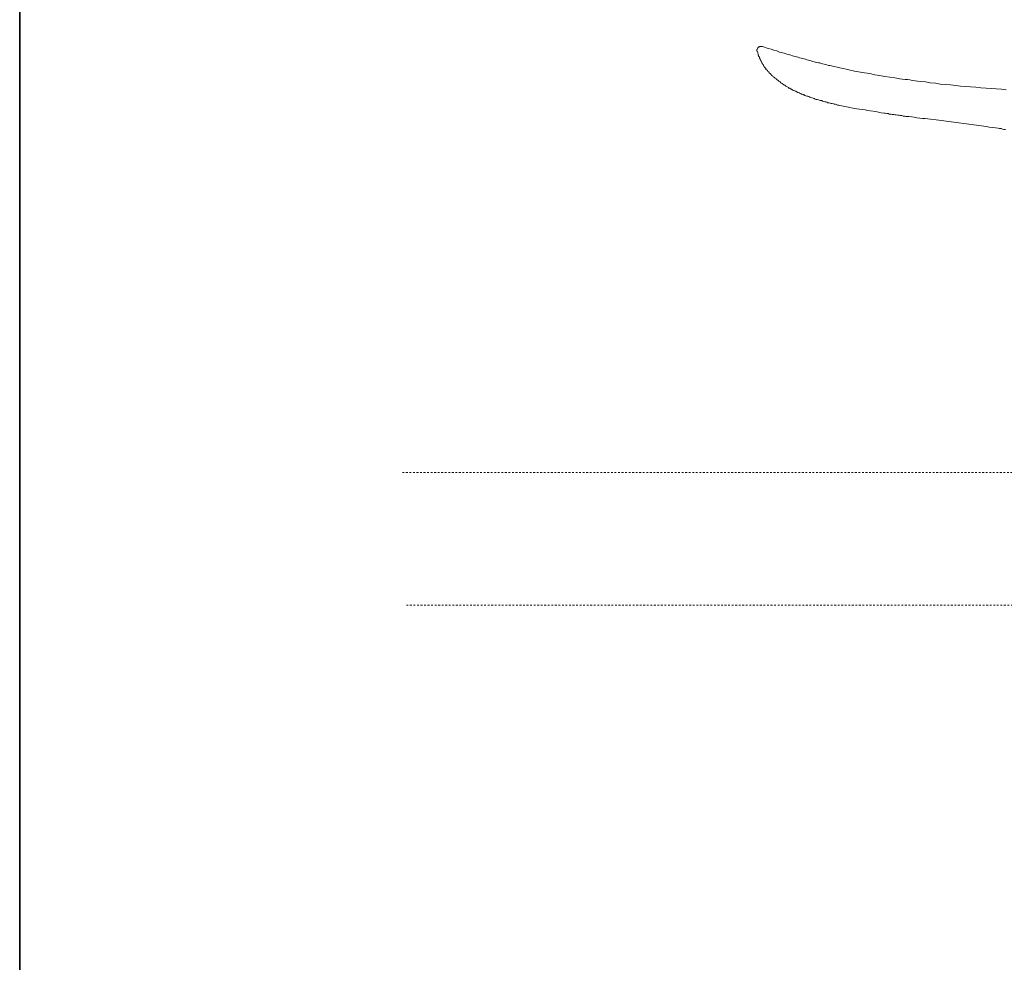
# Model space of a CAD drawing. Units: inches. Extents: x -47 to 780, y -110 to 481.
# Drawn here: x -45 to 152, y 78 to 266 of the extents above; entities that cross this region are included whole.
import ezdxf

# ---------------------------------------------------------------- set-up
doc = ezdxf.new("R2010")
doc.units = ezdxf.units.IN
doc.header["$MEASUREMENT"] = 0
doc.linetypes.add('AI-Linetype-8', pattern=[0.705556, 0.352778, -0.352778])
doc.linetypes.add('AI-Linetype-9', pattern=[0.705556, 0.352778, -0.352778])
doc.layers.add('图层 1', color=7, linetype='Continuous')

msp = doc.modelspace()

# ---------------------------------------------------------------- linework, layer by layer
at = {"layer": '图层 1', "color": 7, "lineweight": 35}
msp.add_lwpolyline([(779.71, -85.32), (-44.83, -85.32), (-44.83, 448.76), (779.71, 448.76), (779.71, -85.32)], dxfattribs=at)
at = {"layer": '图层 1', "color": 7, "lineweight": 9}
for points in [[(103.43, 260.58), (103.35, 260.58), (103.27, 260.58), (103.11, 260.58), (103.03, 260.58), (102.95, 260.58), (102.87, 260.58), (102.78, 260.5), (102.7, 260.5), (102.62, 260.42), (102.54, 260.33), (102.46, 260.25), (102.38, 260.17), (102.38, 260.09), (102.38, 260.01), (102.3, 259.93), (102.3, 259.85), (102.3, 259.69), (102.3, 259.61), (102.38, 259.53)], [(102.38, 259.53), (102.46, 259.29), (102.54, 259.04), (102.54, 258.88), (102.62, 258.8), (102.62, 258.64), (102.7, 258.56), (102.78, 258.48), (102.78, 258.32), (102.87, 258.23), (102.87, 258.07), (102.95, 257.99), (103.03, 257.83), (103.03, 257.75), (103.11, 257.67), (103.11, 257.59), (103.19, 257.59), (103.19, 257.51), (103.19, 257.43), (103.27, 257.43), (103.27, 257.34), (103.27, 257.26), (103.35, 257.18), (103.43, 257.1), (103.43, 257.02), (103.51, 256.94), (103.51, 256.86), (103.59, 256.86), (103.59, 256.78), (103.59, 256.7), (103.67, 256.7), (103.67, 256.61), (103.76, 256.54), (103.83, 256.45), (103.83, 256.37), (103.91, 256.37), (103.91, 256.3), (104, 256.21), (104.08, 256.13), (104.08, 256.05), (104.16, 255.97), (104.24, 255.89), (104.24, 255.81), (104.32, 255.81), (104.4, 255.73), (104.48, 255.65), (104.48, 255.56), (104.56, 255.56), (104.56, 255.48), (104.64, 255.48), (104.64, 255.4), (104.72, 255.32), (104.8, 255.24), (104.96, 255.16), (105.05, 255), (105.12, 254.92), (105.21, 254.84), (105.29, 254.76), (105.37, 254.68), (105.45, 254.59), (105.61, 254.52), (105.69, 254.44), (105.77, 254.35), (105.85, 254.27), (105.93, 254.19), (106.1, 254.11), (106.18, 254.03), (106.26, 253.95), (106.34, 253.87), (106.5, 253.79), (106.58, 253.71), (106.66, 253.63), (106.9, 253.47), (107.06, 253.3), (107.31, 253.15)], [(121.76, 255.65), (120.64, 255.89), (120.07, 256.05), (119.5, 256.13), (118.86, 256.3), (118.29, 256.45), (117.73, 256.54), (117.4, 256.61), (117.16, 256.7), (116.84, 256.78), (116.6, 256.78), (116.27, 256.86), (116.03, 256.94), (115.71, 257.02), (115.38, 257.1), (115.14, 257.18), (114.82, 257.26), (114.58, 257.26), (114.25, 257.34), (113.93, 257.43), (113.69, 257.51), (113.36, 257.59), (113.12, 257.67), (112.8, 257.75), (112.56, 257.83), (112.23, 257.91), (111.99, 257.99), (111.67, 258.07), (111.34, 258.15), (111.1, 258.23), (110.78, 258.32), (110.54, 258.4), (110.22, 258.48), (109.97, 258.56), (109.65, 258.64), (109.41, 258.72), (109.08, 258.8), (108.84, 258.88), (108.52, 258.96), (108.28, 259.04), (107.95, 259.12), (107.71, 259.2), (107.39, 259.29), (107.15, 259.36), (106.82, 259.45), (106.26, 259.69), (105.69, 259.85), (105.12, 260.01), (104.56, 260.17), (103.43, 260.58)], [(121.76, 255.65), (123.78, 255.32), (124.83, 255.16), (125.8, 254.92), (126.77, 254.76), (127.82, 254.59), (128.79, 254.44), (129.84, 254.27), (130.81, 254.11), (131.29, 254.03), (131.86, 253.95), (132.35, 253.95), (132.83, 253.87), (133.31, 253.79), (133.88, 253.71), (134.36, 253.63), (134.85, 253.54), (135.9, 253.47), (136.87, 253.3), (137.92, 253.22), (138.89, 253.06), (139.94, 252.98), (140.9, 252.9), (141.96, 252.74), (142.92, 252.65), (143.97, 252.58), (144.94, 252.5), (145.99, 252.41), (146.96, 252.33), (148.01, 252.25), (149.06, 252.17), (150.03, 252.09), (151.08, 252.01), (152.05, 251.93)], [(107.31, 253.15), (107.63, 252.9), (107.87, 252.82), (108.03, 252.65), (108.2, 252.58), (108.36, 252.5), (108.44, 252.41), (108.52, 252.41), (108.6, 252.33), (108.68, 252.25), (108.84, 252.25), (108.92, 252.17), (109, 252.09), (109.08, 252.09), (109.16, 252.01), (109.33, 251.93), (109.41, 251.93), (109.49, 251.85), (109.57, 251.77), (109.65, 251.77), (109.81, 251.69), (109.89, 251.69), (109.97, 251.61), (110.05, 251.61), (110.22, 251.53), (110.3, 251.44), (110.38, 251.44), (110.46, 251.36), (110.62, 251.36), (110.7, 251.28), (110.78, 251.28), (110.86, 251.2), (111.02, 251.2), (111.1, 251.12), (111.19, 251.04), (111.34, 251.04), (111.43, 250.96), (111.51, 250.96), (111.59, 250.88), (111.75, 250.88), (111.83, 250.8), (112.07, 250.72), (112.23, 250.64), (112.47, 250.64), (112.64, 250.56), (112.88, 250.47), (113.04, 250.39), (113.28, 250.31), (113.53, 250.23), (113.69, 250.15), (113.93, 250.07), (114.09, 249.99), (114.34, 249.99), (114.58, 249.91), (114.74, 249.83), (114.98, 249.75), (115.22, 249.75), (115.38, 249.67), (115.63, 249.58), (115.87, 249.5), (116.03, 249.5), (116.27, 249.42), (116.43, 249.34), (116.68, 249.34), (116.92, 249.26), (117.08, 249.18), (117.32, 249.18), (117.57, 249.1), (117.73, 249.02), (117.97, 249.02), (118.21, 248.94), (118.37, 248.86), (118.62, 248.86), (118.86, 248.78), (119.26, 248.7), (119.75, 248.61), (120.15, 248.53), (120.55, 248.45)], [(138.08, 245.95), (136.95, 246.03), (136.38, 246.11), (135.82, 246.19), (135.33, 246.19), (134.77, 246.27), (134.2, 246.35), (133.64, 246.43), (133.15, 246.51), (132.59, 246.59), (132.26, 246.59), (132.02, 246.59), (131.78, 246.67), (131.46, 246.67), (131.22, 246.76), (130.89, 246.76), (130.65, 246.84), (130.41, 246.84), (130.08, 246.92), (129.84, 246.92), (129.6, 247), (129.27, 247), (129.03, 247.08), (128.71, 247.08), (128.47, 247.16), (128.23, 247.16), (127.9, 247.24), (127.66, 247.24), (127.09, 247.32), (126.53, 247.48), (126.04, 247.56), (124.92, 247.72), (124.43, 247.81), (123.87, 247.89), (123.3, 247.97), (122.73, 248.05), (121.68, 248.21), (120.55, 248.45)], [(148.09, 244.57), (138.08, 245.95)], [(148.09, 244.57), (148.66, 244.49), (149.22, 244.41), (149.87, 244.33), (150.43, 244.25), (150.68, 244.17), (151, 244.17), (151.32, 244.09), (151.57, 244.01), (151.89, 244.01)]]:
    msp.add_lwpolyline(points, dxfattribs=at)
at = {"layer": '图层 1', "color": 7, "linetype": 'AI-Linetype-8', "lineweight": 9}
msp.add_lwpolyline([(31.55, 175.62), (687.16, 175.62)], dxfattribs=at)
at = {"layer": '图层 1', "color": 7, "linetype": 'AI-Linetype-9', "lineweight": 9}
msp.add_lwpolyline([(32.35, 149.11), (688.07, 149.11)], dxfattribs=at)

doc.saveas('drawing.dxf')
